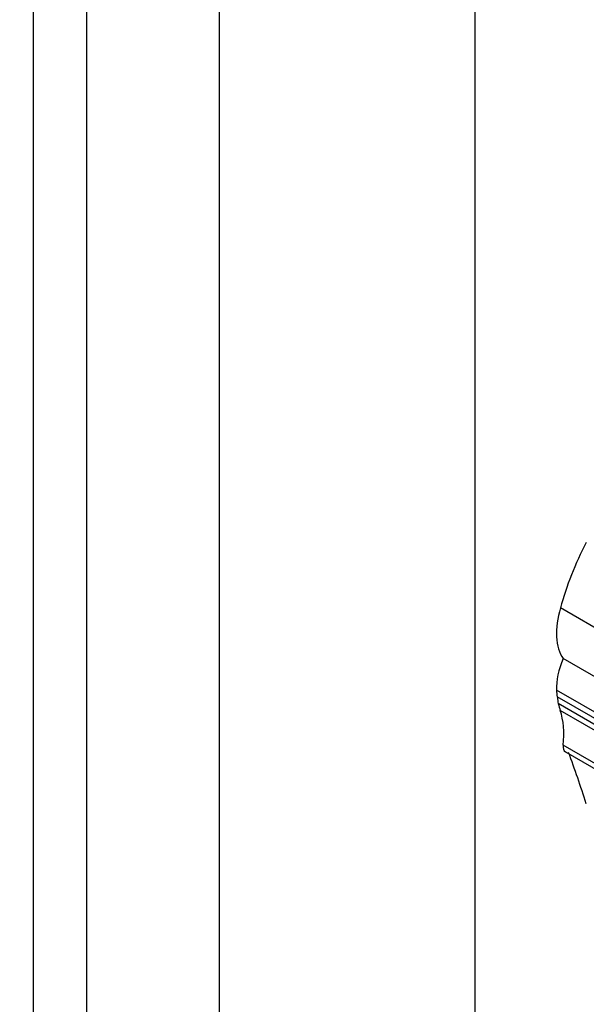
# Model space of a CAD drawing. Units: millimetres. Extents: x 0 to 1208, y 0 to 1181.
# Drawn here: x 1066 to 1074, y 264 to 277 of the extents above; entities that cross this region are included whole.
import ezdxf
from ezdxf import colors
from ezdxf.entities.mleader import LeaderData, LeaderLine
from ezdxf.math import Vec2, Vec3

# ---------------------------------------------------------------- set-up
doc = ezdxf.new("R2010")
doc.units = ezdxf.units.MM
doc.layers.add('DV7_Défaut', color=7, linetype='Continuous')
doc.layers.add('Défaut', color=7, linetype='Continuous')

# ---------------------------------------------------------------- blocks, each defined once
blk = doc.blocks.new('_DOT')
at = {"color": 0}
blk.add_line((0, 0), (-1, 0), dxfattribs=at)
at = {"color": 0, "const_width": 0.333}
blk.add_lwpolyline([(-0.1665, 0, 1), (0.1665, 0, 1)], format="xyb", close=True, dxfattribs=at)
blk = doc.blocks.new('SE6')
at = {"layer": 'DV7_Défaut', "color": 7, "linetype": 'Continuous'}
for p, q in [((1066.619, 253.697), (1066.619, 287.173)), ((1067.326, 286.765), (1067.326, 254.105)), ((1069.094, 253.085), (1069.094, 285.744)), ((1072.488, 259.576), (1072.488, 283.173)), ((1075.57, 267.82), (1073.623, 268.945)), ((1075.736, 267.072), (1073.659, 268.272)), ((1075.647, 266.654), (1073.57, 267.853)), ((1075.655, 266.565), (1073.578, 267.764)), ((1075.67, 266.475), (1073.593, 267.674)), ((1075.697, 266.382), (1073.619, 267.582)), ((1075.736, 265.922), (1073.659, 267.121)), ((1073.69, 267.032), (1075.767, 265.833))]:
    blk.add_line(p, q, dxfattribs=at)
for centre, major_axis, start_param, end_param in [((1075.36, 269.222), (-1.306, -2.262), 4.782431, 5.150614), ((1074.232, 268.99), (-0.47, -0.813), 5.086995, 6.027531), ((1074.081, 268.18), (-0.362, -0.627), 4.895658, 5.552724), ((1074.558, 268.486), (-0.7, -1.212), -0.730461, -0.648031), ((1074.021, 268.024), (0.309, 0.536), -3.90385, -3.7223), ((1074.558, 268.486), (-0.7, -1.212), -0.560247, -0.462315), ((1072.742, 266.736), (0.654, 1.133), 5.362439, 5.82087), ((1073.767, 267.167), (0.078, 0.134), 2.220846, 3.141593), ((1050.657, 244.404), (17.281, 29.931), -0.480128, -0.449554)]:
    blk.add_ellipse(centre, major_axis=major_axis, ratio=0.57735, start_param=start_param, end_param=end_param, dxfattribs=at)

msp = doc.modelspace()

# ---------------------------------------------------------------- block references
at = {"layer": 'Défaut'}
msp.add_blockref('SE6', (0, 0), dxfattribs=at)

# ---------------------------------------------------------------- leaders
at = {"layer": 'Défaut', "color": 7, "linetype": 'Continuous'}
ml = msp.add_multileader_mtext('Standard', dxfattribs=at)
ml.set_content('{\\pxsm0.9;\\fSolid Edge ISO|b1||i0||c0|p34;\\W1.;29/06/2016\\P}', color=256)
ml.set_leader_properties()
ml.set_arrow_properties(name='DOT')
ml.build(insert=Vec2(0, 0))
ml.multileader.update_dxf_attribs({"leader_type": 0, "dogleg_length": 0, "arrow_head_size": 12})
ctx = ml.context
ctx.base_point, ctx.char_height, ctx.arrow_head_size, ctx.landing_gap_size = Vec3(1120.497, 1173.679), 12, 12, 4.2
notes = []
notes.append((ctx, [(0, (0, 0, 0), (0, 0), (1, 0), 1, [])]))
ctx.mtext.insert = Vec3(1122.497, 1179.799)
for ctx, leaders in notes:
    for number, flags, end, landing, length, lines in leaders:
        leader = LeaderData()
        leader.index, (leader.has_last_leader_line, leader.has_dogleg_vector, leader.attachment_direction) = number, flags
        leader.last_leader_point, leader.dogleg_vector, leader.dogleg_length = Vec3(end), Vec3(landing), length
        for number, points, colour, breaks in lines:
            line = LeaderLine()
            line.index, line.vertices, line.color, line.breaks = number, Vec3.list(points), colors.encode_raw_color(colour), breaks
            leader.lines.append(line)
        ctx.leaders.append(leader)

doc.saveas('drawing.dxf')
